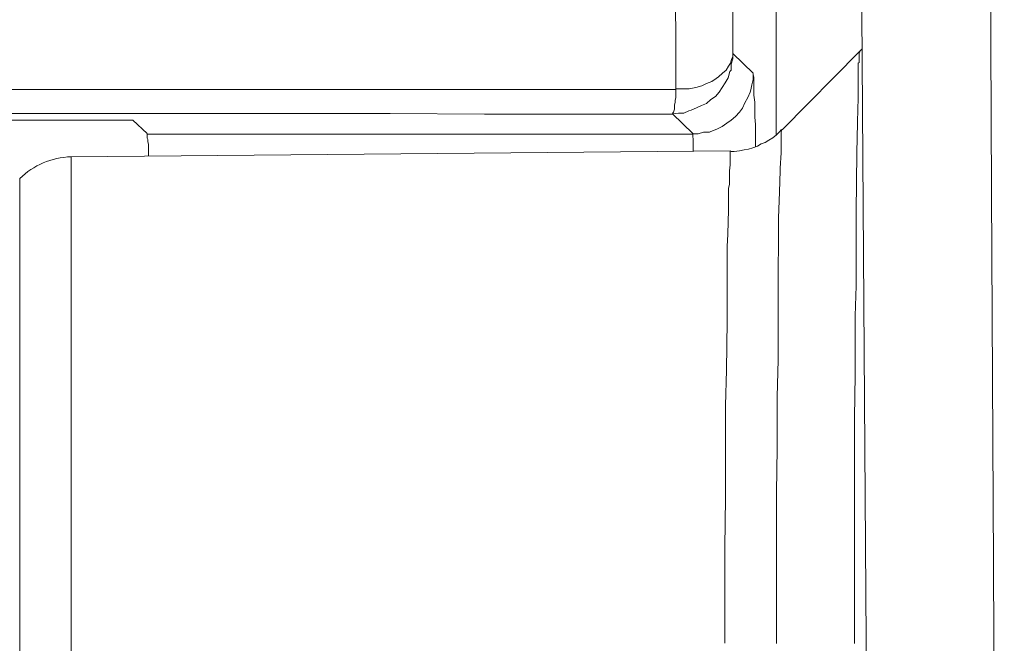
# Model space of a CAD drawing. Units: millimetres. Extents: x 130 to 390, y 14 to 134.
# Drawn here: x 187 to 188, y 41 to 41 of the extents above; entities that cross this region are included whole.
import ezdxf

# ---------------------------------------------------------------- set-up
doc = ezdxf.new("R2010")
doc.units = ezdxf.units.MM
doc.header["$MEASUREMENT"] = 0
doc.layers.add('Vrstva 1', color=7, linetype='Continuous')

msp = doc.modelspace()

# ---------------------------------------------------------------- linework, layer by layer
at = {"layer": 'Vrstva 1', "lineweight": 13}
for points, knots in [([(187.82459, 42.05121), (187.82459, 42.05121), (186.01909, 41.88541), (186.01909, 41.88541), (186.01909, 41.88541), (186.01909, 41.88541), (184.01109, 41.72491), (184.01109, 41.72491), (184.01109, 41.72491), (184.01109, 41.72491), (182.00239, 41.58971), (182.00239, 41.58971), (182.00239, 41.58971), (182.00239, 41.58971), (179.99259, 41.47931), (179.99259, 41.47931), (179.99259, 41.47931), (179.99259, 41.47931), (177.98179, 41.39401), (177.98179, 41.39401), (177.98179, 41.39401), (177.98179, 41.39401), (175.96879, 41.33431), (175.96879, 41.33431), (175.96879, 41.33431), (175.96879, 41.33431), (173.95449, 41.29871), (173.95449, 41.29871), (173.95449, 41.29871), (173.95449, 41.29871), (172.13979, 41.28881), (172.13979, 41.28881), (172.13979, 41.28881), (172.13979, 41.28881), (170.32479, 41.29871), (170.32479, 41.29871), (170.32479, 41.29871), (170.32479, 41.29871), (168.31039, 41.33431), (168.31039, 41.33431), (168.31039, 41.33431), (168.31039, 41.33431), (166.29739, 41.39401), (166.29739, 41.39401), (166.29739, 41.39401), (166.29739, 41.39401), (164.28659, 41.47931), (164.28659, 41.47931), (164.28659, 41.47931), (164.28659, 41.47931), (162.27679, 41.58971), (162.27679, 41.58971), (162.27679, 41.58971), (162.27679, 41.58971), (160.26779, 41.72491), (160.26779, 41.72491), (160.26779, 41.72491), (160.26779, 41.72491), (158.26009, 41.88541), (158.26009, 41.88541), (158.26009, 41.88541), (158.26009, 41.88541), (156.45459, 42.05121), (156.45459, 42.05121)], [0, 0, 0, 0, 0.058824, 0.058824, 0.058824, 0.058824, 0.117647, 0.117647, 0.117647, 0.117647, 0.176471, 0.176471, 0.176471, 0.176471, 0.235294, 0.235294, 0.235294, 0.235294, 0.294118, 0.294118, 0.294118, 0.294118, 0.352941, 0.352941, 0.352941, 0.352941, 0.411765, 0.411765, 0.411765, 0.411765, 0.470588, 0.470588, 0.470588, 0.470588, 0.529412, 0.529412, 0.529412, 0.529412, 0.588235, 0.588235, 0.588235, 0.588235, 0.647059, 0.647059, 0.647059, 0.647059, 0.705882, 0.705882, 0.705882, 0.705882, 0.764706, 0.764706, 0.764706, 0.764706, 0.823529, 0.823529, 0.823529, 0.823529, 0.882353, 0.882353, 0.882353, 0.882353, 1, 1, 1, 1]), ([(187.82459, 42.05121), (187.82459, 42.05121), (187.82499, 41.94251), (187.82499, 41.94251), (187.82499, 41.94251), (187.82499, 41.94251), (187.82569, 41.76861), (187.82569, 41.76861), (187.82569, 41.76861), (187.82569, 41.76861), (187.82639, 41.59471), (187.82639, 41.59471), (187.82639, 41.59471), (187.82639, 41.59471), (187.82679, 41.52981), (187.82679, 41.52981), (187.82679, 41.52981), (187.82679, 41.52981), (187.82749, 41.35591), (187.82749, 41.35591), (187.82749, 41.35591), (187.82749, 41.35591), (187.82849, 41.18191), (187.82849, 41.18191), (187.82849, 41.18191), (187.82849, 41.18191), (187.82919, 41.00801), (187.82919, 41.00801), (187.82919, 41.00801), (187.82919, 41.00801), (187.83029, 40.83411), (187.83029, 40.83411), (187.83029, 40.83411), (187.83029, 40.83411), (187.83099, 40.66021), (187.83099, 40.66021), (187.83099, 40.66021), (187.83099, 40.66021), (187.83209, 40.48631), (187.83209, 40.48631), (187.83209, 40.48631), (187.83209, 40.48631), (187.83349, 40.31231), (187.83349, 40.31231)], [0, 0, 0, 0, 0.083333, 0.083333, 0.083333, 0.083333, 0.166667, 0.166667, 0.166667, 0.166667, 0.25, 0.25, 0.25, 0.25, 0.333333, 0.333333, 0.333333, 0.333333, 0.416667, 0.416667, 0.416667, 0.416667, 0.5, 0.5, 0.5, 0.5, 0.583333, 0.583333, 0.583333, 0.583333, 0.666667, 0.666667, 0.666667, 0.666667, 0.75, 0.75, 0.75, 0.75, 0.833333, 0.833333, 0.833333, 0.833333, 1, 1, 1, 1]), ([(187.67609, 41.88941), (187.67609, 41.88941), (185.56189, 41.72041), (185.56189, 41.72041), (185.56189, 41.72041), (185.56189, 41.72041), (183.44419, 41.57641), (183.44419, 41.57641), (183.44419, 41.57641), (183.44419, 41.57641), (181.32329, 41.45691), (181.32329, 41.45691), (181.32329, 41.45691), (181.32329, 41.45691), (179.91569, 41.39161), (179.91569, 41.39161), (179.91569, 41.39161), (179.91569, 41.39161), (177.79129, 41.31291), (177.79129, 41.31291), (177.79129, 41.31291), (177.79129, 41.31291), (175.66439, 41.25971), (175.66439, 41.25971), (175.66439, 41.25971), (175.66439, 41.25971), (173.53639, 41.23071), (173.53639, 41.23071), (173.53639, 41.23071), (173.53639, 41.23071), (171.40669, 41.22721), (171.40669, 41.22721), (171.40669, 41.22721), (171.40669, 41.22721), (169.27629, 41.24801), (169.27629, 41.24801), (169.27629, 41.24801), (169.27629, 41.24801), (168.25039, 41.26711), (168.25039, 41.26711), (168.25039, 41.26711), (168.25039, 41.26711), (167.20299, 41.29251), (167.20299, 41.29251), (167.20299, 41.29251), (167.20299, 41.29251), (165.07569, 41.36271), (165.07569, 41.36271), (165.07569, 41.36271), (165.07569, 41.36271), (162.95129, 41.45721), (162.95129, 41.45721), (162.95129, 41.45721), (162.95129, 41.45721), (160.83079, 41.57641), (160.83079, 41.57641), (160.83079, 41.57641), (160.83079, 41.57641), (158.71479, 41.72071), (158.71479, 41.72071), (158.71479, 41.72071), (158.71479, 41.72071), (156.60309, 41.88941), (156.60309, 41.88941)], [0, 0, 0, 0, 0.058824, 0.058824, 0.058824, 0.058824, 0.117647, 0.117647, 0.117647, 0.117647, 0.176471, 0.176471, 0.176471, 0.176471, 0.235294, 0.235294, 0.235294, 0.235294, 0.294118, 0.294118, 0.294118, 0.294118, 0.352941, 0.352941, 0.352941, 0.352941, 0.411765, 0.411765, 0.411765, 0.411765, 0.470588, 0.470588, 0.470588, 0.470588, 0.529412, 0.529412, 0.529412, 0.529412, 0.588235, 0.588235, 0.588235, 0.588235, 0.647059, 0.647059, 0.647059, 0.647059, 0.705882, 0.705882, 0.705882, 0.705882, 0.764706, 0.764706, 0.764706, 0.764706, 0.823529, 0.823529, 0.823529, 0.823529, 0.882353, 0.882353, 0.882353, 0.882353, 1, 1, 1, 1]), ([(187.70659, 41.42061), (187.70659, 41.42061), (187.70659, 41.44181), (187.70659, 41.44181), (187.70659, 41.44181), (187.70659, 41.44181), (187.70629, 41.48591), (187.70629, 41.48591), (187.70629, 41.48591), (187.70629, 41.48591), (187.70589, 41.52991), (187.70589, 41.52991), (187.70589, 41.52991), (187.70589, 41.52991), (187.70589, 41.55321), (187.70589, 41.55321), (187.70589, 41.55321), (187.70589, 41.55321), (187.70549, 41.59731), (187.70549, 41.59731), (187.70549, 41.59731), (187.70549, 41.59731), (187.70519, 41.64141), (187.70519, 41.64141), (187.70519, 41.64141), (187.70519, 41.64141), (187.70479, 41.68591), (187.70479, 41.68591), (187.70479, 41.68591), (187.70479, 41.68591), (187.70479, 41.73031), (187.70479, 41.73031), (187.70479, 41.73031), (187.70479, 41.73031), (187.70449, 41.77441), (187.70449, 41.77441), (187.70449, 41.77441), (187.70449, 41.77441), (187.70409, 41.81851), (187.70409, 41.81851), (187.70409, 41.81851), (187.70409, 41.81851), (187.70379, 41.86261), (187.70379, 41.86261)], [0, 0, 0, 0, 0.083333, 0.083333, 0.083333, 0.083333, 0.166667, 0.166667, 0.166667, 0.166667, 0.25, 0.25, 0.25, 0.25, 0.333333, 0.333333, 0.333333, 0.333333, 0.416667, 0.416667, 0.416667, 0.416667, 0.5, 0.5, 0.5, 0.5, 0.583333, 0.583333, 0.583333, 0.583333, 0.666667, 0.666667, 0.666667, 0.666667, 0.75, 0.75, 0.75, 0.75, 0.833333, 0.833333, 0.833333, 0.833333, 1, 1, 1, 1]), ([(187.67779, 41.84651), (187.67779, 41.84651), (185.59599, 41.67541), (185.59599, 41.67541), (185.59599, 41.67541), (185.59599, 41.67541), (183.51149, 41.52941), (183.51149, 41.52941), (183.51149, 41.52941), (183.51149, 41.52941), (181.42549, 41.40841), (181.42549, 41.40841), (181.42549, 41.40841), (181.42549, 41.40841), (179.91699, 41.33611), (179.91699, 41.33611), (179.91699, 41.33611), (179.91699, 41.33611), (177.82859, 41.25701), (177.82859, 41.25701), (177.82859, 41.25701), (177.82859, 41.25701), (176.02939, 41.20941), (176.02939, 41.20941), (176.02939, 41.20941), (176.02939, 41.20941), (174.24119, 41.17911), (174.24119, 41.17911), (174.24119, 41.17911), (174.24119, 41.17911), (172.13969, 41.16671), (172.13969, 41.16671), (172.13969, 41.16671), (172.13969, 41.16671), (170.03819, 41.17911), (170.03819, 41.17911), (170.03819, 41.17911), (170.03819, 41.17911), (168.24999, 41.20941), (168.24999, 41.20941), (168.24999, 41.20941), (168.24999, 41.20941), (166.45039, 41.25701), (166.45039, 41.25701), (166.45039, 41.25701), (166.45039, 41.25701), (164.36229, 41.33611), (164.36229, 41.33611), (164.36229, 41.33611), (164.36229, 41.33611), (162.85419, 41.40841), (162.85419, 41.40841), (162.85419, 41.40841), (162.85419, 41.40841), (160.76749, 41.52941), (160.76749, 41.52941), (160.76749, 41.52941), (160.76749, 41.52941), (158.68329, 41.67541), (158.68329, 41.67541), (158.68329, 41.67541), (158.68329, 41.67541), (156.60119, 41.84651), (156.60119, 41.84651)], [0, 0, 0, 0, 0.058824, 0.058824, 0.058824, 0.058824, 0.117647, 0.117647, 0.117647, 0.117647, 0.176471, 0.176471, 0.176471, 0.176471, 0.235294, 0.235294, 0.235294, 0.235294, 0.294118, 0.294118, 0.294118, 0.294118, 0.352941, 0.352941, 0.352941, 0.352941, 0.411765, 0.411765, 0.411765, 0.411765, 0.470588, 0.470588, 0.470588, 0.470588, 0.529412, 0.529412, 0.529412, 0.529412, 0.588235, 0.588235, 0.588235, 0.588235, 0.647059, 0.647059, 0.647059, 0.647059, 0.705882, 0.705882, 0.705882, 0.705882, 0.764706, 0.764706, 0.764706, 0.764706, 0.823529, 0.823529, 0.823529, 0.823529, 0.882353, 0.882353, 0.882353, 0.882353, 1, 1, 1, 1]), ([(187.67999, 41.40371), (187.67999, 41.40371), (187.67999, 41.42451), (187.67999, 41.42451), (187.67999, 41.42451), (187.67999, 41.42451), (187.67959, 41.46901), (187.67959, 41.46901), (187.67959, 41.46901), (187.67959, 41.46901), (187.67929, 41.51311), (187.67929, 41.51311), (187.67929, 41.51311), (187.67929, 41.51311), (187.67929, 41.53631), (187.67929, 41.53631), (187.67929, 41.53631), (187.67929, 41.53631), (187.67929, 41.58081), (187.67929, 41.58081), (187.67929, 41.58081), (187.67929, 41.58081), (187.67889, 41.62491), (187.67889, 41.62491), (187.67889, 41.62491), (187.67889, 41.62491), (187.67859, 41.66931), (187.67859, 41.66931), (187.67859, 41.66931), (187.67859, 41.66931), (187.67819, 41.71381), (187.67819, 41.71381), (187.67819, 41.71381), (187.67819, 41.71381), (187.67819, 41.75791), (187.67819, 41.75791), (187.67819, 41.75791), (187.67819, 41.75791), (187.67819, 41.80231), (187.67819, 41.80231), (187.67819, 41.80231), (187.67819, 41.80231), (187.67789, 41.84641), (187.67789, 41.84641)], [0, 0, 0, 0, 0.083333, 0.083333, 0.083333, 0.083333, 0.166667, 0.166667, 0.166667, 0.166667, 0.25, 0.25, 0.25, 0.25, 0.333333, 0.333333, 0.333333, 0.333333, 0.416667, 0.416667, 0.416667, 0.416667, 0.5, 0.5, 0.5, 0.5, 0.583333, 0.583333, 0.583333, 0.583333, 0.666667, 0.666667, 0.666667, 0.666667, 0.75, 0.75, 0.75, 0.75, 0.833333, 0.833333, 0.833333, 0.833333, 1, 1, 1, 1]), ([(187.72689, 41.38841), (187.72689, 41.38841), (187.72689, 41.38911), (187.72689, 41.38911), (187.72689, 41.38911), (187.72689, 41.38911), (187.72689, 41.40671), (187.72689, 41.40671), (187.72689, 41.40671), (187.72689, 41.40671), (187.72689, 41.42471), (187.72689, 41.42471), (187.72689, 41.42471), (187.72689, 41.42471), (187.72689, 41.44061), (187.72689, 41.44061), (187.72689, 41.44061), (187.72689, 41.44061), (187.72719, 41.45891), (187.72719, 41.45891), (187.72719, 41.45891), (187.72719, 41.45891), (187.72719, 41.47131), (187.72719, 41.47131), (187.72719, 41.47131), (187.72719, 41.47131), (187.72719, 41.48931), (187.72719, 41.48931), (187.72719, 41.48931), (187.72719, 41.48931), (187.72759, 41.49771), (187.72759, 41.49771), (187.72759, 41.49771), (187.72759, 41.49771), (187.72759, 41.51571), (187.72759, 41.51571), (187.72759, 41.51571), (187.72759, 41.51571), (187.72759, 41.51931), (187.72759, 41.51931), (187.72759, 41.51931), (187.72759, 41.51931), (187.72759, 41.53691), (187.72759, 41.53691), (187.72759, 41.53691), (187.72759, 41.53691), (187.72789, 41.54571), (187.72789, 41.54571), (187.72789, 41.54571), (187.72789, 41.54571), (187.72789, 41.55281), (187.72789, 41.55281), (187.72789, 41.55281), (187.72789, 41.55281), (187.72829, 41.55841), (187.72829, 41.55841), (187.72829, 41.55841), (187.72829, 41.55841), (187.72829, 41.56021), (187.72829, 41.56021), (187.72829, 41.56021), (187.72829, 41.56021), (187.72859, 41.56271), (187.72859, 41.56271), (187.72859, 41.56271), (187.72859, 41.56271), (187.72859, 41.56411), (187.72859, 41.56411), (187.72859, 41.56411), (187.72859, 41.56411), (187.72859, 41.56511), (187.72859, 41.56511), (187.72859, 41.56511), (187.72859, 41.56511), (187.72859, 41.56581), (187.72859, 41.56581), (187.72859, 41.56581), (187.72859, 41.56581), (187.72859, 41.56621), (187.72859, 41.56621)], [0, 0, 0, 0, 0.047619, 0.047619, 0.047619, 0.047619, 0.095238, 0.095238, 0.095238, 0.095238, 0.142857, 0.142857, 0.142857, 0.142857, 0.190476, 0.190476, 0.190476, 0.190476, 0.238095, 0.238095, 0.238095, 0.238095, 0.285714, 0.285714, 0.285714, 0.285714, 0.333333, 0.333333, 0.333333, 0.333333, 0.380952, 0.380952, 0.380952, 0.380952, 0.428571, 0.428571, 0.428571, 0.428571, 0.47619, 0.47619, 0.47619, 0.47619, 0.52381, 0.52381, 0.52381, 0.52381, 0.571429, 0.571429, 0.571429, 0.571429, 0.619048, 0.619048, 0.619048, 0.619048, 0.666667, 0.666667, 0.666667, 0.666667, 0.714286, 0.714286, 0.714286, 0.714286, 0.761905, 0.761905, 0.761905, 0.761905, 0.809524, 0.809524, 0.809524, 0.809524, 0.857143, 0.857143, 0.857143, 0.857143, 0.904762, 0.904762, 0.904762, 0.904762, 1, 1, 1, 1]), ([(187.67829, 41.39231), (187.67829, 41.39231), (187.68109, 41.39261), (187.68109, 41.39261), (187.68109, 41.39261), (187.68109, 41.39261), (187.68359, 41.39261), (187.68359, 41.39261), (187.68359, 41.39261), (187.68359, 41.39261), (187.68599, 41.39371), (187.68599, 41.39371), (187.68599, 41.39371), (187.68599, 41.39371), (187.68709, 41.39411), (187.68709, 41.39411), (187.68709, 41.39411), (187.68709, 41.39411), (187.68959, 41.39511), (187.68959, 41.39511), (187.68959, 41.39511), (187.68959, 41.39511), (187.69199, 41.39621), (187.69199, 41.39621), (187.69199, 41.39621), (187.69199, 41.39621), (187.69419, 41.39721), (187.69419, 41.39721), (187.69419, 41.39721), (187.69419, 41.39721), (187.69629, 41.39901), (187.69629, 41.39901), (187.69629, 41.39901), (187.69629, 41.39901), (187.69839, 41.40041), (187.69839, 41.40041), (187.69839, 41.40041), (187.69839, 41.40041), (187.70019, 41.40251), (187.70019, 41.40251), (187.70019, 41.40251), (187.70019, 41.40251), (187.70159, 41.40461), (187.70159, 41.40461), (187.70159, 41.40461), (187.70159, 41.40461), (187.70299, 41.40681), (187.70299, 41.40681), (187.70299, 41.40681), (187.70299, 41.40681), (187.70439, 41.40921), (187.70439, 41.40921), (187.70439, 41.40921), (187.70439, 41.40921), (187.70509, 41.41211), (187.70509, 41.41211), (187.70509, 41.41211), (187.70509, 41.41211), (187.70579, 41.41281), (187.70579, 41.41281), (187.70579, 41.41281), (187.70579, 41.41281), (187.70579, 41.41561), (187.70579, 41.41561), (187.70579, 41.41561), (187.70579, 41.41561), (187.70649, 41.41801), (187.70649, 41.41801), (187.70649, 41.41801), (187.70649, 41.41801), (187.70649, 41.42051), (187.70649, 41.42051)], [0, 0, 0, 0, 0.052632, 0.052632, 0.052632, 0.052632, 0.105263, 0.105263, 0.105263, 0.105263, 0.157895, 0.157895, 0.157895, 0.157895, 0.210526, 0.210526, 0.210526, 0.210526, 0.263158, 0.263158, 0.263158, 0.263158, 0.315789, 0.315789, 0.315789, 0.315789, 0.368421, 0.368421, 0.368421, 0.368421, 0.421053, 0.421053, 0.421053, 0.421053, 0.473684, 0.473684, 0.473684, 0.473684, 0.526316, 0.526316, 0.526316, 0.526316, 0.578947, 0.578947, 0.578947, 0.578947, 0.631579, 0.631579, 0.631579, 0.631579, 0.684211, 0.684211, 0.684211, 0.684211, 0.736842, 0.736842, 0.736842, 0.736842, 0.789474, 0.789474, 0.789474, 0.789474, 0.842105, 0.842105, 0.842105, 0.842105, 0.894737, 0.894737, 0.894737, 0.894737, 1, 1, 1, 1]), ([(187.70659, 41.42061), (187.70659, 41.42061), (187.70659, 41.41921), (187.70659, 41.41921), (187.70659, 41.41921), (187.70659, 41.41921), (187.70589, 41.41781), (187.70589, 41.41781), (187.70589, 41.41781), (187.70589, 41.41781), (187.70549, 41.41601), (187.70549, 41.41601), (187.70549, 41.41601), (187.70549, 41.41601), (187.70449, 41.41461), (187.70449, 41.41461), (187.70449, 41.41461), (187.70449, 41.41461), (187.70339, 41.41281), (187.70339, 41.41281), (187.70339, 41.41281), (187.70339, 41.41281), (187.70169, 41.41141), (187.70169, 41.41141), (187.70169, 41.41141), (187.70169, 41.41141), (187.69989, 41.40971), (187.69989, 41.40971), (187.69989, 41.40971), (187.69989, 41.40971), (187.69879, 41.40891), (187.69879, 41.40891), (187.69879, 41.40891), (187.69879, 41.40891), (187.69669, 41.40751), (187.69669, 41.40751), (187.69669, 41.40751), (187.69669, 41.40751), (187.69429, 41.40651), (187.69429, 41.40651), (187.69429, 41.40651), (187.69429, 41.40651), (187.69209, 41.40541), (187.69209, 41.40541), (187.69209, 41.40541), (187.69209, 41.40541), (187.68929, 41.40471), (187.68929, 41.40471), (187.68929, 41.40471), (187.68929, 41.40471), (187.68609, 41.40401), (187.68609, 41.40401), (187.68609, 41.40401), (187.68609, 41.40401), (187.68299, 41.40401), (187.68299, 41.40401), (187.68299, 41.40401), (187.68299, 41.40401), (187.68009, 41.40401), (187.68009, 41.40401)], [0, 0, 0, 0, 0.0625, 0.0625, 0.0625, 0.0625, 0.125, 0.125, 0.125, 0.125, 0.1875, 0.1875, 0.1875, 0.1875, 0.25, 0.25, 0.25, 0.25, 0.3125, 0.3125, 0.3125, 0.3125, 0.375, 0.375, 0.375, 0.375, 0.4375, 0.4375, 0.4375, 0.4375, 0.5, 0.5, 0.5, 0.5, 0.5625, 0.5625, 0.5625, 0.5625, 0.625, 0.625, 0.625, 0.625, 0.6875, 0.6875, 0.6875, 0.6875, 0.75, 0.75, 0.75, 0.75, 0.8125, 0.8125, 0.8125, 0.8125, 0.875, 0.875, 0.875, 0.875, 1, 1, 1, 1]), ([(187.76349, 41.14481), (187.76349, 41.14481), (187.76349, 41.17121), (187.76349, 41.17121), (187.76349, 41.17121), (187.76349, 41.17121), (187.76349, 41.19841), (187.76349, 41.19841), (187.76349, 41.19841), (187.76349, 41.19841), (187.76349, 41.22241), (187.76349, 41.22241), (187.76349, 41.22241), (187.76349, 41.22241), (187.76349, 41.25031), (187.76349, 41.25031), (187.76349, 41.25031), (187.76349, 41.25031), (187.76379, 41.27041), (187.76379, 41.27041), (187.76379, 41.27041), (187.76379, 41.27041), (187.76379, 41.29791), (187.76379, 41.29791), (187.76379, 41.29791), (187.76379, 41.29791), (187.76419, 41.31201), (187.76419, 41.31201), (187.76419, 41.31201), (187.76419, 41.31201), (187.76419, 41.33991), (187.76419, 41.33991), (187.76419, 41.33991), (187.76419, 41.33991), (187.76419, 41.34661), (187.76419, 41.34661), (187.76419, 41.34661), (187.76419, 41.34661), (187.76449, 41.37411), (187.76449, 41.37411), (187.76449, 41.37411), (187.76449, 41.37411), (187.76489, 41.38821), (187.76489, 41.38821), (187.76489, 41.38821), (187.76489, 41.38821), (187.76489, 41.38861), (187.76489, 41.38861), (187.76489, 41.38861), (187.76489, 41.38861), (187.76519, 41.39981), (187.76519, 41.39981), (187.76519, 41.39981), (187.76519, 41.39981), (187.76519, 41.40201), (187.76519, 41.40201), (187.76519, 41.40201), (187.76519, 41.40201), (187.76519, 41.40901), (187.76519, 41.40901), (187.76519, 41.40901), (187.76519, 41.40901), (187.76519, 41.41331), (187.76519, 41.41331), (187.76519, 41.41331), (187.76519, 41.41331), (187.76519, 41.41611), (187.76519, 41.41611), (187.76519, 41.41611), (187.76519, 41.41611), (187.76559, 41.41641), (187.76559, 41.41641), (187.76559, 41.41641), (187.76559, 41.41641), (187.76559, 41.41851), (187.76559, 41.41851), (187.76559, 41.41851), (187.76559, 41.41851), (187.76559, 41.42001), (187.76559, 41.42001), (187.76559, 41.42001), (187.76559, 41.42001), (187.76559, 41.42101), (187.76559, 41.42101), (187.76559, 41.42101), (187.76559, 41.42101), (187.76589, 41.42141), (187.76589, 41.42141), (187.76589, 41.42141), (187.76589, 41.42141), (187.76589, 41.42171), (187.76589, 41.42171)], [0, 0, 0, 0, 0.041667, 0.041667, 0.041667, 0.041667, 0.083333, 0.083333, 0.083333, 0.083333, 0.125, 0.125, 0.125, 0.125, 0.166667, 0.166667, 0.166667, 0.166667, 0.208333, 0.208333, 0.208333, 0.208333, 0.25, 0.25, 0.25, 0.25, 0.291667, 0.291667, 0.291667, 0.291667, 0.333333, 0.333333, 0.333333, 0.333333, 0.375, 0.375, 0.375, 0.375, 0.416667, 0.416667, 0.416667, 0.416667, 0.458333, 0.458333, 0.458333, 0.458333, 0.5, 0.5, 0.5, 0.5, 0.541667, 0.541667, 0.541667, 0.541667, 0.583333, 0.583333, 0.583333, 0.583333, 0.625, 0.625, 0.625, 0.625, 0.666667, 0.666667, 0.666667, 0.666667, 0.708333, 0.708333, 0.708333, 0.708333, 0.75, 0.75, 0.75, 0.75, 0.791667, 0.791667, 0.791667, 0.791667, 0.833333, 0.833333, 0.833333, 0.833333, 0.875, 0.875, 0.875, 0.875, 0.916667, 0.916667, 0.916667, 0.916667, 1, 1, 1, 1]), ([(187.71609, 41.41121), (187.71609, 41.41121), (187.71609, 41.40841), (187.71609, 41.40841), (187.71609, 41.40841), (187.71609, 41.40841), (187.71539, 41.40591), (187.71539, 41.40591), (187.71539, 41.40591), (187.71539, 41.40591), (187.71499, 41.40351), (187.71499, 41.40351), (187.71499, 41.40351), (187.71499, 41.40351), (187.71469, 41.40241), (187.71469, 41.40241), (187.71469, 41.40241), (187.71469, 41.40241), (187.71359, 41.40001), (187.71359, 41.40001), (187.71359, 41.40001), (187.71359, 41.40001), (187.71219, 41.39751), (187.71219, 41.39751), (187.71219, 41.39751), (187.71219, 41.39751), (187.71109, 41.39501), (187.71109, 41.39501), (187.71109, 41.39501), (187.71109, 41.39501), (187.70969, 41.39321), (187.70969, 41.39321), (187.70969, 41.39321), (187.70969, 41.39321), (187.70789, 41.39111), (187.70789, 41.39111), (187.70789, 41.39111), (187.70789, 41.39111), (187.70579, 41.38941), (187.70579, 41.38941), (187.70579, 41.38941), (187.70579, 41.38941), (187.70369, 41.38801), (187.70369, 41.38801), (187.70369, 41.38801), (187.70369, 41.38801), (187.70159, 41.38651), (187.70159, 41.38651), (187.70159, 41.38651), (187.70159, 41.38651), (187.69909, 41.38511), (187.69909, 41.38511), (187.69909, 41.38511), (187.69909, 41.38511), (187.69629, 41.38411), (187.69629, 41.38411), (187.69629, 41.38411), (187.69629, 41.38411), (187.69559, 41.38371), (187.69559, 41.38371), (187.69559, 41.38371), (187.69559, 41.38371), (187.69279, 41.38371), (187.69279, 41.38371), (187.69279, 41.38371), (187.69279, 41.38371), (187.69029, 41.38301), (187.69029, 41.38301), (187.69029, 41.38301), (187.69029, 41.38301), (187.68779, 41.38301), (187.68779, 41.38301)], [0, 0, 0, 0, 0.052632, 0.052632, 0.052632, 0.052632, 0.105263, 0.105263, 0.105263, 0.105263, 0.157895, 0.157895, 0.157895, 0.157895, 0.210526, 0.210526, 0.210526, 0.210526, 0.263158, 0.263158, 0.263158, 0.263158, 0.315789, 0.315789, 0.315789, 0.315789, 0.368421, 0.368421, 0.368421, 0.368421, 0.421053, 0.421053, 0.421053, 0.421053, 0.473684, 0.473684, 0.473684, 0.473684, 0.526316, 0.526316, 0.526316, 0.526316, 0.578947, 0.578947, 0.578947, 0.578947, 0.631579, 0.631579, 0.631579, 0.631579, 0.684211, 0.684211, 0.684211, 0.684211, 0.736842, 0.736842, 0.736842, 0.736842, 0.789474, 0.789474, 0.789474, 0.789474, 0.842105, 0.842105, 0.842105, 0.842105, 0.894737, 0.894737, 0.894737, 0.894737, 1, 1, 1, 1]), ([(187.71609, 41.41121), (187.71609, 41.41121), (187.71609, 41.41121), (187.71609, 41.41121), (187.71609, 41.41121), (187.71609, 41.41121), (187.71609, 41.41051), (187.71609, 41.41051), (187.71609, 41.41051), (187.71609, 41.41051), (187.71639, 41.40951), (187.71639, 41.40951), (187.71639, 41.40951), (187.71639, 41.40951), (187.71639, 41.40911), (187.71639, 41.40911), (187.71639, 41.40911), (187.71639, 41.40911), (187.71639, 41.40741), (187.71639, 41.40741), (187.71639, 41.40741), (187.71639, 41.40741), (187.71639, 41.40631), (187.71639, 41.40631), (187.71639, 41.40631), (187.71639, 41.40631), (187.71639, 41.40591), (187.71639, 41.40591), (187.71639, 41.40591), (187.71639, 41.40591), (187.71639, 41.40281), (187.71639, 41.40281), (187.71639, 41.40281), (187.71639, 41.40281), (187.71639, 41.40101), (187.71639, 41.40101), (187.71639, 41.40101), (187.71639, 41.40101), (187.71679, 41.39781), (187.71679, 41.39781), (187.71679, 41.39781), (187.71679, 41.39781), (187.71679, 41.39501), (187.71679, 41.39501), (187.71679, 41.39501), (187.71679, 41.39501), (187.71679, 41.39181), (187.71679, 41.39181), (187.71679, 41.39181), (187.71679, 41.39181), (187.71679, 41.39081), (187.71679, 41.39081), (187.71679, 41.39081), (187.71679, 41.39081), (187.71709, 41.38731), (187.71709, 41.38731), (187.71709, 41.38731), (187.71709, 41.38731), (187.71709, 41.38371), (187.71709, 41.38371), (187.71709, 41.38371), (187.71709, 41.38371), (187.71709, 41.38051), (187.71709, 41.38051), (187.71709, 41.38051), (187.71709, 41.38051), (187.71709, 41.37701), (187.71709, 41.37701)], [0, 0, 0, 0, 0.055556, 0.055556, 0.055556, 0.055556, 0.111111, 0.111111, 0.111111, 0.111111, 0.166667, 0.166667, 0.166667, 0.166667, 0.222222, 0.222222, 0.222222, 0.222222, 0.277778, 0.277778, 0.277778, 0.277778, 0.333333, 0.333333, 0.333333, 0.333333, 0.388889, 0.388889, 0.388889, 0.388889, 0.444444, 0.444444, 0.444444, 0.444444, 0.5, 0.5, 0.5, 0.5, 0.555556, 0.555556, 0.555556, 0.555556, 0.611111, 0.611111, 0.611111, 0.611111, 0.666667, 0.666667, 0.666667, 0.666667, 0.722222, 0.722222, 0.722222, 0.722222, 0.777778, 0.777778, 0.777778, 0.777778, 0.833333, 0.833333, 0.833333, 0.833333, 0.888889, 0.888889, 0.888889, 0.888889, 1, 1, 1, 1]), ([(187.24039, 41.40371), (187.24039, 41.40371), (187.28449, 41.40371), (187.28449, 41.40371), (187.28449, 41.40371), (187.28449, 41.40371), (187.32859, 41.40371), (187.32859, 41.40371), (187.32859, 41.40371), (187.32859, 41.40371), (187.37239, 41.40371), (187.37239, 41.40371), (187.37239, 41.40371), (187.37239, 41.40371), (187.41609, 41.40371), (187.41609, 41.40371), (187.41609, 41.40371), (187.41609, 41.40371), (187.46019, 41.40371), (187.46019, 41.40371), (187.46019, 41.40371), (187.46019, 41.40371), (187.50429, 41.40371), (187.50429, 41.40371), (187.50429, 41.40371), (187.50429, 41.40371), (187.54799, 41.40371), (187.54799, 41.40371), (187.54799, 41.40371), (187.54799, 41.40371), (187.59209, 41.40371), (187.59209, 41.40371), (187.59209, 41.40371), (187.59209, 41.40371), (187.63619, 41.40371), (187.63619, 41.40371), (187.63619, 41.40371), (187.63619, 41.40371), (187.67999, 41.40371), (187.67999, 41.40371)], [0, 0, 0, 0, 0.090909, 0.090909, 0.090909, 0.090909, 0.181818, 0.181818, 0.181818, 0.181818, 0.272727, 0.272727, 0.272727, 0.272727, 0.363636, 0.363636, 0.363636, 0.363636, 0.454545, 0.454545, 0.454545, 0.454545, 0.545455, 0.545455, 0.545455, 0.545455, 0.636364, 0.636364, 0.636364, 0.636364, 0.727273, 0.727273, 0.727273, 0.727273, 0.818182, 0.818182, 0.818182, 0.818182, 1, 1, 1, 1]), ([(187.67999, 41.40371), (187.67999, 41.40371), (187.67999, 41.40331), (187.67999, 41.40331), (187.67999, 41.40331), (187.67999, 41.40331), (187.67999, 41.40231), (187.67999, 41.40231), (187.67999, 41.40231), (187.67999, 41.40231), (187.67999, 41.40121), (187.67999, 41.40121), (187.67999, 41.40121), (187.67999, 41.40121), (187.67999, 41.39981), (187.67999, 41.39981), (187.67999, 41.39981), (187.67999, 41.39981), (187.67959, 41.39881), (187.67959, 41.39881), (187.67959, 41.39881), (187.67959, 41.39881), (187.67959, 41.39881), (187.67959, 41.39881), (187.67959, 41.39881), (187.67959, 41.39881), (187.67959, 41.39771), (187.67959, 41.39771), (187.67959, 41.39771), (187.67959, 41.39771), (187.67929, 41.39661), (187.67929, 41.39661), (187.67929, 41.39661), (187.67929, 41.39661), (187.67929, 41.39561), (187.67929, 41.39561), (187.67929, 41.39561), (187.67929, 41.39561), (187.67929, 41.39451), (187.67929, 41.39451), (187.67929, 41.39451), (187.67929, 41.39451), (187.67889, 41.39311), (187.67889, 41.39311), (187.67889, 41.39311), (187.67889, 41.39311), (187.67859, 41.39281), (187.67859, 41.39281), (187.67859, 41.39281), (187.67859, 41.39281), (187.67859, 41.39241), (187.67859, 41.39241), (187.67859, 41.39241), (187.67859, 41.39241), (187.67819, 41.39241), (187.67819, 41.39241)], [0, 0, 0, 0, 0.066667, 0.066667, 0.066667, 0.066667, 0.133333, 0.133333, 0.133333, 0.133333, 0.2, 0.2, 0.2, 0.2, 0.266667, 0.266667, 0.266667, 0.266667, 0.333333, 0.333333, 0.333333, 0.333333, 0.4, 0.4, 0.4, 0.4, 0.466667, 0.466667, 0.466667, 0.466667, 0.533333, 0.533333, 0.533333, 0.533333, 0.6, 0.6, 0.6, 0.6, 0.666667, 0.666667, 0.666667, 0.666667, 0.733333, 0.733333, 0.733333, 0.733333, 0.8, 0.8, 0.8, 0.8, 0.866667, 0.866667, 0.866667, 0.866667, 1, 1, 1, 1]), ([(187.23869, 41.39251), (187.23869, 41.39251), (187.28249, 41.39251), (187.28249, 41.39251), (187.28249, 41.39251), (187.28249, 41.39251), (187.32689, 41.39251), (187.32689, 41.39251), (187.32689, 41.39251), (187.32689, 41.39251), (187.37069, 41.39251), (187.37069, 41.39251), (187.37069, 41.39251), (187.37069, 41.39251), (187.41439, 41.39251), (187.41439, 41.39251), (187.41439, 41.39251), (187.41439, 41.39251), (187.45849, 41.39251), (187.45849, 41.39251), (187.45849, 41.39251), (187.45849, 41.39251), (187.50259, 41.39251), (187.50259, 41.39251), (187.50259, 41.39251), (187.50259, 41.39251), (187.54629, 41.39251), (187.54629, 41.39251), (187.54629, 41.39251), (187.54629, 41.39251), (187.59039, 41.39221), (187.59039, 41.39221), (187.59039, 41.39221), (187.59039, 41.39221), (187.63449, 41.39221), (187.63449, 41.39221), (187.63449, 41.39221), (187.63449, 41.39221), (187.67829, 41.39221), (187.67829, 41.39221)], [0, 0, 0, 0, 0.090909, 0.090909, 0.090909, 0.090909, 0.181818, 0.181818, 0.181818, 0.181818, 0.272727, 0.272727, 0.272727, 0.272727, 0.363636, 0.363636, 0.363636, 0.363636, 0.454545, 0.454545, 0.454545, 0.454545, 0.545455, 0.545455, 0.545455, 0.545455, 0.636364, 0.636364, 0.636364, 0.636364, 0.727273, 0.727273, 0.727273, 0.727273, 0.818182, 0.818182, 0.818182, 0.818182, 1, 1, 1, 1]), ([(187.42609, 41.38941), (187.42609, 41.38941), (187.40779, 41.38941), (187.40779, 41.38941), (187.40779, 41.38941), (187.40779, 41.38941), (187.38909, 41.38941), (187.38909, 41.38941), (187.38909, 41.38941), (187.38909, 41.38941), (187.37069, 41.38941), (187.37069, 41.38941), (187.37069, 41.38941), (187.37069, 41.38941), (187.35239, 41.38941), (187.35239, 41.38941), (187.35239, 41.38941), (187.35239, 41.38941), (187.33369, 41.38941), (187.33369, 41.38941), (187.33369, 41.38941), (187.33369, 41.38941), (187.31529, 41.38941), (187.31529, 41.38941), (187.31529, 41.38941), (187.31529, 41.38941), (187.29699, 41.38981), (187.29699, 41.38981), (187.29699, 41.38981), (187.29699, 41.38981), (187.27869, 41.38981), (187.27869, 41.38981), (187.27869, 41.38981), (187.27869, 41.38981), (187.26029, 41.38981), (187.26029, 41.38981), (187.26029, 41.38981), (187.26029, 41.38981), (187.24199, 41.38981), (187.24199, 41.38981)], [0, 0, 0, 0, 0.090909, 0.090909, 0.090909, 0.090909, 0.181818, 0.181818, 0.181818, 0.181818, 0.272727, 0.272727, 0.272727, 0.272727, 0.363636, 0.363636, 0.363636, 0.363636, 0.454545, 0.454545, 0.454545, 0.454545, 0.545455, 0.545455, 0.545455, 0.545455, 0.636364, 0.636364, 0.636364, 0.636364, 0.727273, 0.727273, 0.727273, 0.727273, 0.818182, 0.818182, 0.818182, 0.818182, 1, 1, 1, 1]), ([(187.72689, 41.38241), (187.72689, 41.38241), (187.72689, 41.38311), (187.72689, 41.38311), (187.72689, 41.38311), (187.72689, 41.38311), (187.72689, 41.38381), (187.72689, 41.38381), (187.72689, 41.38381), (187.72689, 41.38381), (187.72689, 41.38421), (187.72689, 41.38421), (187.72689, 41.38421), (187.72689, 41.38421), (187.72689, 41.38491), (187.72689, 41.38491), (187.72689, 41.38491), (187.72689, 41.38491), (187.72689, 41.38561), (187.72689, 41.38561), (187.72689, 41.38561), (187.72689, 41.38561), (187.72689, 41.38631), (187.72689, 41.38631), (187.72689, 41.38631), (187.72689, 41.38631), (187.72689, 41.38671), (187.72689, 41.38671), (187.72689, 41.38671), (187.72689, 41.38671), (187.72689, 41.38741), (187.72689, 41.38741), (187.72689, 41.38741), (187.72689, 41.38741), (187.72689, 41.38811), (187.72689, 41.38811), (187.72689, 41.38811), (187.72689, 41.38811), (187.72689, 41.38841), (187.72689, 41.38841)], [0, 0, 0, 0, 0.090909, 0.090909, 0.090909, 0.090909, 0.181818, 0.181818, 0.181818, 0.181818, 0.272727, 0.272727, 0.272727, 0.272727, 0.363636, 0.363636, 0.363636, 0.363636, 0.454545, 0.454545, 0.454545, 0.454545, 0.545455, 0.545455, 0.545455, 0.545455, 0.636364, 0.636364, 0.636364, 0.636364, 0.727273, 0.727273, 0.727273, 0.727273, 0.818182, 0.818182, 0.818182, 0.818182, 1, 1, 1, 1]), ([(187.43339, 41.37251), (187.43339, 41.37251), (187.43339, 41.37291), (187.43339, 41.37291), (187.43339, 41.37291), (187.43339, 41.37291), (187.43339, 41.37401), (187.43339, 41.37401), (187.43339, 41.37401), (187.43339, 41.37401), (187.43339, 41.37501), (187.43339, 41.37501), (187.43339, 41.37501), (187.43339, 41.37501), (187.43339, 41.37611), (187.43339, 41.37611), (187.43339, 41.37611), (187.43339, 41.37611), (187.43339, 41.37711), (187.43339, 41.37711), (187.43339, 41.37711), (187.43339, 41.37711), (187.43339, 41.37751), (187.43339, 41.37751), (187.43339, 41.37751), (187.43339, 41.37751), (187.43339, 41.37821), (187.43339, 41.37821), (187.43339, 41.37821), (187.43339, 41.37821), (187.43299, 41.37921), (187.43299, 41.37921), (187.43299, 41.37921), (187.43299, 41.37921), (187.43299, 41.38031), (187.43299, 41.38031), (187.43299, 41.38031), (187.43299, 41.38031), (187.43269, 41.38101), (187.43269, 41.38101), (187.43269, 41.38101), (187.43269, 41.38101), (187.43269, 41.38211), (187.43269, 41.38211), (187.43269, 41.38211), (187.43269, 41.38211), (187.43269, 41.38241), (187.43269, 41.38241), (187.43269, 41.38241), (187.43269, 41.38241), (187.43269, 41.38281), (187.43269, 41.38281), (187.43269, 41.38281), (187.43269, 41.38281), (187.43269, 41.38281), (187.43269, 41.38281)], [0, 0, 0, 0, 0.066667, 0.066667, 0.066667, 0.066667, 0.133333, 0.133333, 0.133333, 0.133333, 0.2, 0.2, 0.2, 0.2, 0.266667, 0.266667, 0.266667, 0.266667, 0.333333, 0.333333, 0.333333, 0.333333, 0.4, 0.4, 0.4, 0.4, 0.466667, 0.466667, 0.466667, 0.466667, 0.533333, 0.533333, 0.533333, 0.533333, 0.6, 0.6, 0.6, 0.6, 0.666667, 0.666667, 0.666667, 0.666667, 0.733333, 0.733333, 0.733333, 0.733333, 0.8, 0.8, 0.8, 0.8, 0.866667, 0.866667, 0.866667, 0.866667, 1, 1, 1, 1]), ([(187.68779, 41.38291), (187.68779, 41.38291), (187.68779, 41.38261), (187.68779, 41.38261), (187.68779, 41.38261), (187.68779, 41.38261), (187.68779, 41.38261), (187.68779, 41.38261), (187.68779, 41.38261), (187.68779, 41.38261), (187.68779, 41.38151), (187.68779, 41.38151), (187.68779, 41.38151), (187.68779, 41.38151), (187.68809, 41.38081), (187.68809, 41.38081), (187.68809, 41.38081), (187.68809, 41.38081), (187.68809, 41.38011), (187.68809, 41.38011), (187.68809, 41.38011), (187.68809, 41.38011), (187.68809, 41.37901), (187.68809, 41.37901), (187.68809, 41.37901), (187.68809, 41.37901), (187.68809, 41.37801), (187.68809, 41.37801), (187.68809, 41.37801), (187.68809, 41.37801), (187.68809, 41.37801), (187.68809, 41.37801), (187.68809, 41.37801), (187.68809, 41.37801), (187.68809, 41.37731), (187.68809, 41.37731), (187.68809, 41.37731), (187.68809, 41.37731), (187.68809, 41.37661), (187.68809, 41.37661), (187.68809, 41.37661), (187.68809, 41.37661), (187.68809, 41.37591), (187.68809, 41.37591), (187.68809, 41.37591), (187.68809, 41.37591), (187.68809, 41.37481), (187.68809, 41.37481)], [0, 0, 0, 0, 0.076923, 0.076923, 0.076923, 0.076923, 0.153846, 0.153846, 0.153846, 0.153846, 0.230769, 0.230769, 0.230769, 0.230769, 0.307692, 0.307692, 0.307692, 0.307692, 0.384615, 0.384615, 0.384615, 0.384615, 0.461538, 0.461538, 0.461538, 0.461538, 0.538462, 0.538462, 0.538462, 0.538462, 0.615385, 0.615385, 0.615385, 0.615385, 0.692308, 0.692308, 0.692308, 0.692308, 0.769231, 0.769231, 0.769231, 0.769231, 0.846154, 0.846154, 0.846154, 0.846154, 1, 1, 1, 1]), ([(187.72939, 41.38501), (187.72939, 41.38501), (187.72839, 41.38391), (187.72839, 41.38391), (187.72839, 41.38391), (187.72839, 41.38391), (187.72699, 41.38251), (187.72699, 41.38251), (187.72699, 41.38251), (187.72699, 41.38251), (187.72519, 41.38111), (187.72519, 41.38111), (187.72519, 41.38111), (187.72519, 41.38111), (187.72339, 41.38011), (187.72339, 41.38011), (187.72339, 41.38011), (187.72339, 41.38011), (187.72169, 41.37901), (187.72169, 41.37901), (187.72169, 41.37901), (187.72169, 41.37901), (187.71989, 41.37831), (187.71989, 41.37831), (187.71989, 41.37831), (187.71989, 41.37831), (187.71809, 41.37721), (187.71809, 41.37721), (187.71809, 41.37721), (187.71809, 41.37721), (187.71599, 41.37651), (187.71599, 41.37651), (187.71599, 41.37651), (187.71599, 41.37651), (187.71389, 41.37581), (187.71389, 41.37581), (187.71389, 41.37581), (187.71389, 41.37581), (187.71179, 41.37551), (187.71179, 41.37551), (187.71179, 41.37551), (187.71179, 41.37551), (187.70969, 41.37511), (187.70969, 41.37511), (187.70969, 41.37511), (187.70969, 41.37511), (187.70719, 41.37481), (187.70719, 41.37481), (187.70719, 41.37481), (187.70719, 41.37481), (187.70579, 41.37481), (187.70579, 41.37481)], [0, 0, 0, 0, 0.071429, 0.071429, 0.071429, 0.071429, 0.142857, 0.142857, 0.142857, 0.142857, 0.214286, 0.214286, 0.214286, 0.214286, 0.285714, 0.285714, 0.285714, 0.285714, 0.357143, 0.357143, 0.357143, 0.357143, 0.428571, 0.428571, 0.428571, 0.428571, 0.5, 0.5, 0.5, 0.5, 0.571429, 0.571429, 0.571429, 0.571429, 0.642857, 0.642857, 0.642857, 0.642857, 0.714286, 0.714286, 0.714286, 0.714286, 0.785714, 0.785714, 0.785714, 0.785714, 0.857143, 0.857143, 0.857143, 0.857143, 1, 1, 1, 1]), ([(187.72939, 41.38501), (187.72939, 41.38501), (187.72939, 41.38431), (187.72939, 41.38431), (187.72939, 41.38431), (187.72939, 41.38431), (187.72909, 41.38391), (187.72909, 41.38391), (187.72909, 41.38391), (187.72909, 41.38391), (187.72909, 41.38321), (187.72909, 41.38321), (187.72909, 41.38321), (187.72909, 41.38321), (187.72909, 41.38181), (187.72909, 41.38181), (187.72909, 41.38181), (187.72909, 41.38181), (187.72909, 41.37971), (187.72909, 41.37971), (187.72909, 41.37971), (187.72909, 41.37971), (187.72909, 41.37721), (187.72909, 41.37721), (187.72909, 41.37721), (187.72909, 41.37721), (187.72909, 41.37411), (187.72909, 41.37411), (187.72909, 41.37411), (187.72909, 41.37411), (187.72869, 41.36701), (187.72869, 41.36701), (187.72869, 41.36701), (187.72869, 41.36701), (187.72869, 41.36591), (187.72869, 41.36591), (187.72869, 41.36591), (187.72869, 41.36591), (187.72839, 41.35571), (187.72839, 41.35571), (187.72839, 41.35571), (187.72839, 41.35571), (187.72799, 41.34371), (187.72799, 41.34371), (187.72799, 41.34371), (187.72799, 41.34371), (187.72799, 41.33771), (187.72799, 41.33771), (187.72799, 41.33771), (187.72799, 41.33771), (187.72769, 41.31371), (187.72769, 41.31371), (187.72769, 41.31371), (187.72769, 41.31371), (187.72769, 41.30141), (187.72769, 41.30141), (187.72769, 41.30141), (187.72769, 41.30141), (187.72769, 41.27741), (187.72769, 41.27741), (187.72769, 41.27741), (187.72769, 41.27741), (187.72729, 41.26011), (187.72729, 41.26011), (187.72729, 41.26011), (187.72729, 41.26011), (187.72729, 41.23611), (187.72729, 41.23611), (187.72729, 41.23611), (187.72729, 41.23611), (187.72699, 41.21531), (187.72699, 41.21531), (187.72699, 41.21531), (187.72699, 41.21531), (187.72699, 41.19131), (187.72699, 41.19131), (187.72699, 41.19131), (187.72699, 41.19131), (187.72699, 41.16911), (187.72699, 41.16911), (187.72699, 41.16911), (187.72699, 41.16911), (187.72699, 41.14481), (187.72699, 41.14481)], [0, 0, 0, 0, 0.045455, 0.045455, 0.045455, 0.045455, 0.090909, 0.090909, 0.090909, 0.090909, 0.136364, 0.136364, 0.136364, 0.136364, 0.181818, 0.181818, 0.181818, 0.181818, 0.227273, 0.227273, 0.227273, 0.227273, 0.272727, 0.272727, 0.272727, 0.272727, 0.318182, 0.318182, 0.318182, 0.318182, 0.363636, 0.363636, 0.363636, 0.363636, 0.409091, 0.409091, 0.409091, 0.409091, 0.454545, 0.454545, 0.454545, 0.454545, 0.5, 0.5, 0.5, 0.5, 0.545455, 0.545455, 0.545455, 0.545455, 0.590909, 0.590909, 0.590909, 0.590909, 0.636364, 0.636364, 0.636364, 0.636364, 0.681818, 0.681818, 0.681818, 0.681818, 0.727273, 0.727273, 0.727273, 0.727273, 0.772727, 0.772727, 0.772727, 0.772727, 0.818182, 0.818182, 0.818182, 0.818182, 0.863636, 0.863636, 0.863636, 0.863636, 0.909091, 0.909091, 0.909091, 0.909091, 1, 1, 1, 1]), ([(187.70569, 41.37491), (187.70569, 41.37491), (187.70569, 41.37491), (187.70569, 41.37491), (187.70569, 41.37491), (187.70569, 41.37491), (187.70529, 41.37491), (187.70529, 41.37491), (187.70529, 41.37491), (187.70529, 41.37491), (187.70529, 41.37451), (187.70529, 41.37451), (187.70529, 41.37451), (187.70529, 41.37451), (187.70529, 41.37381), (187.70529, 41.37381), (187.70529, 41.37381), (187.70529, 41.37381), (187.70529, 41.37201), (187.70529, 41.37201), (187.70529, 41.37201), (187.70529, 41.37201), (187.70529, 41.37101), (187.70529, 41.37101), (187.70529, 41.37101), (187.70529, 41.37101), (187.70529, 41.37031), (187.70529, 41.37031), (187.70529, 41.37031), (187.70529, 41.37031), (187.70529, 41.36851), (187.70529, 41.36851), (187.70529, 41.36851), (187.70529, 41.36851), (187.70499, 41.36571), (187.70499, 41.36571), (187.70499, 41.36571), (187.70499, 41.36571), (187.70499, 41.36501), (187.70499, 41.36501), (187.70499, 41.36501), (187.70499, 41.36501), (187.70499, 41.35931), (187.70499, 41.35931), (187.70499, 41.35931), (187.70499, 41.35931), (187.70459, 41.35761), (187.70459, 41.35761), (187.70459, 41.35761), (187.70459, 41.35761), (187.70459, 41.34841), (187.70459, 41.34841), (187.70459, 41.34841), (187.70459, 41.34841), (187.70459, 41.34741), (187.70459, 41.34741), (187.70459, 41.34741), (187.70459, 41.34741), (187.70429, 41.33611), (187.70429, 41.33611), (187.70429, 41.33611), (187.70429, 41.33611), (187.70389, 41.33041), (187.70389, 41.33041), (187.70389, 41.33041), (187.70389, 41.33041), (187.70389, 41.30751), (187.70389, 41.30751), (187.70389, 41.30751), (187.70389, 41.30751), (187.70389, 41.29551), (187.70389, 41.29551), (187.70389, 41.29551), (187.70389, 41.29551), (187.70359, 41.27261), (187.70359, 41.27261), (187.70359, 41.27261), (187.70359, 41.27261), (187.70319, 41.25601), (187.70319, 41.25601), (187.70319, 41.25601), (187.70319, 41.25601), (187.70319, 41.23271), (187.70319, 41.23271), (187.70319, 41.23271), (187.70319, 41.23271), (187.70319, 41.21291), (187.70319, 41.21291), (187.70319, 41.21291), (187.70319, 41.21291), (187.70289, 41.18971), (187.70289, 41.18971), (187.70289, 41.18971), (187.70289, 41.18971), (187.70289, 41.16811), (187.70289, 41.16811), (187.70289, 41.16811), (187.70289, 41.16811), (187.70289, 41.14491), (187.70289, 41.14491)], [0, 0, 0, 0, 0.038462, 0.038462, 0.038462, 0.038462, 0.076923, 0.076923, 0.076923, 0.076923, 0.115385, 0.115385, 0.115385, 0.115385, 0.153846, 0.153846, 0.153846, 0.153846, 0.192308, 0.192308, 0.192308, 0.192308, 0.230769, 0.230769, 0.230769, 0.230769, 0.269231, 0.269231, 0.269231, 0.269231, 0.307692, 0.307692, 0.307692, 0.307692, 0.346154, 0.346154, 0.346154, 0.346154, 0.384615, 0.384615, 0.384615, 0.384615, 0.423077, 0.423077, 0.423077, 0.423077, 0.461538, 0.461538, 0.461538, 0.461538, 0.5, 0.5, 0.5, 0.5, 0.538462, 0.538462, 0.538462, 0.538462, 0.576923, 0.576923, 0.576923, 0.576923, 0.615385, 0.615385, 0.615385, 0.615385, 0.653846, 0.653846, 0.653846, 0.653846, 0.692308, 0.692308, 0.692308, 0.692308, 0.730769, 0.730769, 0.730769, 0.730769, 0.769231, 0.769231, 0.769231, 0.769231, 0.807692, 0.807692, 0.807692, 0.807692, 0.846154, 0.846154, 0.846154, 0.846154, 0.884615, 0.884615, 0.884615, 0.884615, 0.923077, 0.923077, 0.923077, 0.923077, 1, 1, 1, 1])]:
    msp.add_open_spline(points, degree=3, knots=knots, dxfattribs=at)
for points in [[(156.51599, 42.01791), (166.90819, 41.02911), (177.37089, 41.02911), (187.76329, 42.01791)], [(187.76579, 41.59821), (187.76579, 41.59821), (187.76859, 41.19081), (187.76859, 41.19081)], [(187.76699, 41.42271), (187.76699, 41.42271), (187.76589, 41.42161), (187.76589, 41.42161)], [(187.70659, 41.42061), (187.70659, 41.42061), (187.71609, 41.41141), (187.71609, 41.41141)], [(187.76589, 41.42161), (187.76589, 41.42161), (187.72959, 41.38491), (187.72959, 41.38491)], [(187.67829, 41.39231), (187.67829, 41.39231), (187.68779, 41.38311), (187.68779, 41.38311)], [(187.42609, 41.38941), (187.42609, 41.38941), (187.43279, 41.38311), (187.43279, 41.38311)], [(187.68779, 41.38291), (187.68779, 41.38291), (187.43269, 41.38291), (187.43269, 41.38291)], [(187.39719, 41.37231), (187.38799, 41.37191), (187.37949, 41.36841), (187.37319, 41.36211)], [(187.39719, 41.37231), (187.39719, 41.37231), (187.70549, 41.37511), (187.70549, 41.37511)], [(187.39719, 41.37231), (187.39719, 41.37231), (187.39719, 40.91761), (187.39719, 40.91761)], [(187.37319, 41.36221), (187.37319, 41.36221), (187.37319, 40.92751), (187.37319, 40.92751)], [(187.76859, 41.19081), (187.76859, 41.19081), (187.77069, 40.90251), (187.77069, 40.90251)]]:
    msp.add_open_spline(points, degree=3, dxfattribs=at)

doc.saveas('drawing.dxf')
